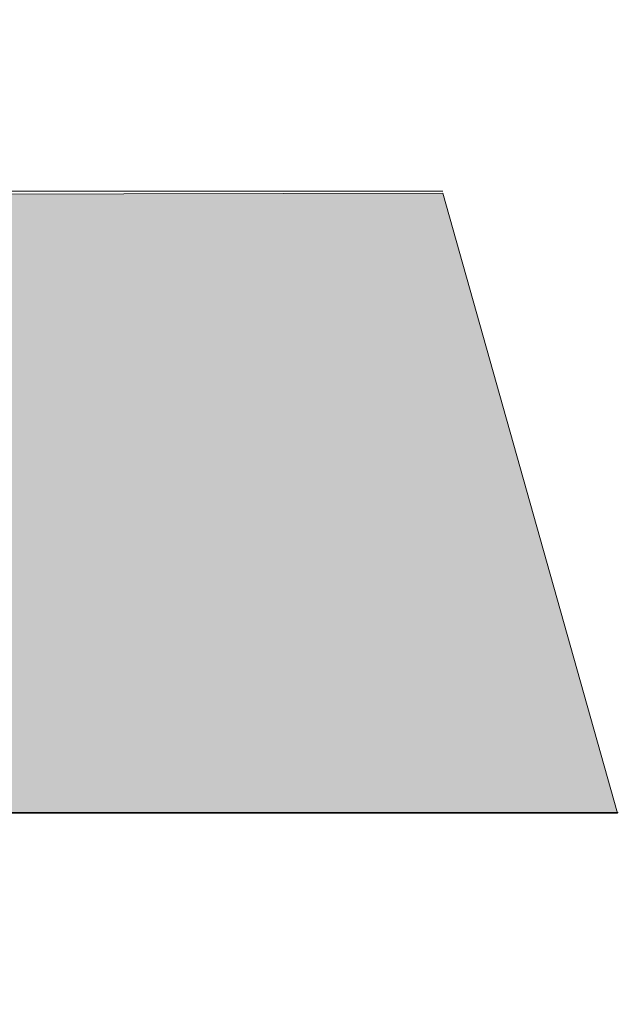
# Model space of a CAD drawing. Units: inches. Extents: x 571 to 656, y 600 to 719.
# Drawn here: x 621 to 625, y 660 to 666 of the extents above; entities that cross this region are included whole.
import ezdxf

# ---------------------------------------------------------------- set-up
doc = ezdxf.new("R2010")
doc.units = ezdxf.units.IN
doc.header["$LTSCALE"] = 96
doc.header["$MEASUREMENT"] = 0
doc.layers.add('_DEFAULT_CAD_LAYER', color=7, linetype='Continuous', lineweight=18)

# ---------------------------------------------------------------- blocks, each defined once
blk = doc.blocks.new('Break_Line')
blk.add_lwpolyline([(0.0759, 20.0294), (0.0759, 11.3718), (-1.3098, 9.9861), (1.3098, 9.9861), (0.0726, 8.749), (0.0726, 0)])
blk = doc.blocks.new('block35_1')
at = {"color": 7}
blk.add_lwpolyline([(2.2941, 20.991), (2.3054, 12.3289), (0.9318, 10.9553), (3.5321, 10.948), (2.276, 9.6919), (2.2994, 0.9596), (-2.1718, 0.0041), (-2.1734, 8.7281), (-0.9239, 9.9776), (-3.5522, 9.9991), (-2.1654, 11.3883), (-2.1522, 20.0335)], close=True, dxfattribs=at)
for points in [[(-0.9239, 9.9776), (-2.1654, 11.3883), (2.2941, 20.991), (-2.1522, 20.0335)], [(-0.9239, 9.9776), (2.2941, 20.991), (0.9318, 10.9553), (2.3054, 12.3289)], [(-2.1654, 11.3883), (-0.9239, 9.9776), (-2.1654, 11.3883), (-3.5522, 9.9991)], [(0.9318, 10.9553), (-2.1718, 0.0041), (-0.9239, 9.9776), (-2.1734, 8.7281)], [(0.9318, 10.9553), (2.276, 9.6919), (-2.1718, 0.0041), (2.2994, 0.9596)], [(2.276, 9.6919), (0.9318, 10.9553), (2.276, 9.6919), (3.5321, 10.948)]]:
    blk.add_solid(points, dxfattribs=at)
blk.add_blockref('Break_Line', (2.2424, 0.9608))
at = {"linetype": 'Continuous', "lineweight": 0}
blk.add_blockref('Break_Line', (-2.2415, 0), dxfattribs=at)

msp = doc.modelspace()

# ---------------------------------------------------------------- block references
at = {"layer": '_DEFAULT_CAD_LAYER', "linetype": 'Continuous', "lineweight": 0, "xscale": 0.7674972848283017, "yscale": 1.012794265432905, "rotation": 90}
msp.add_blockref('block35_1', (624.5495, 663.1733), dxfattribs=at)

doc.saveas('drawing.dxf')
